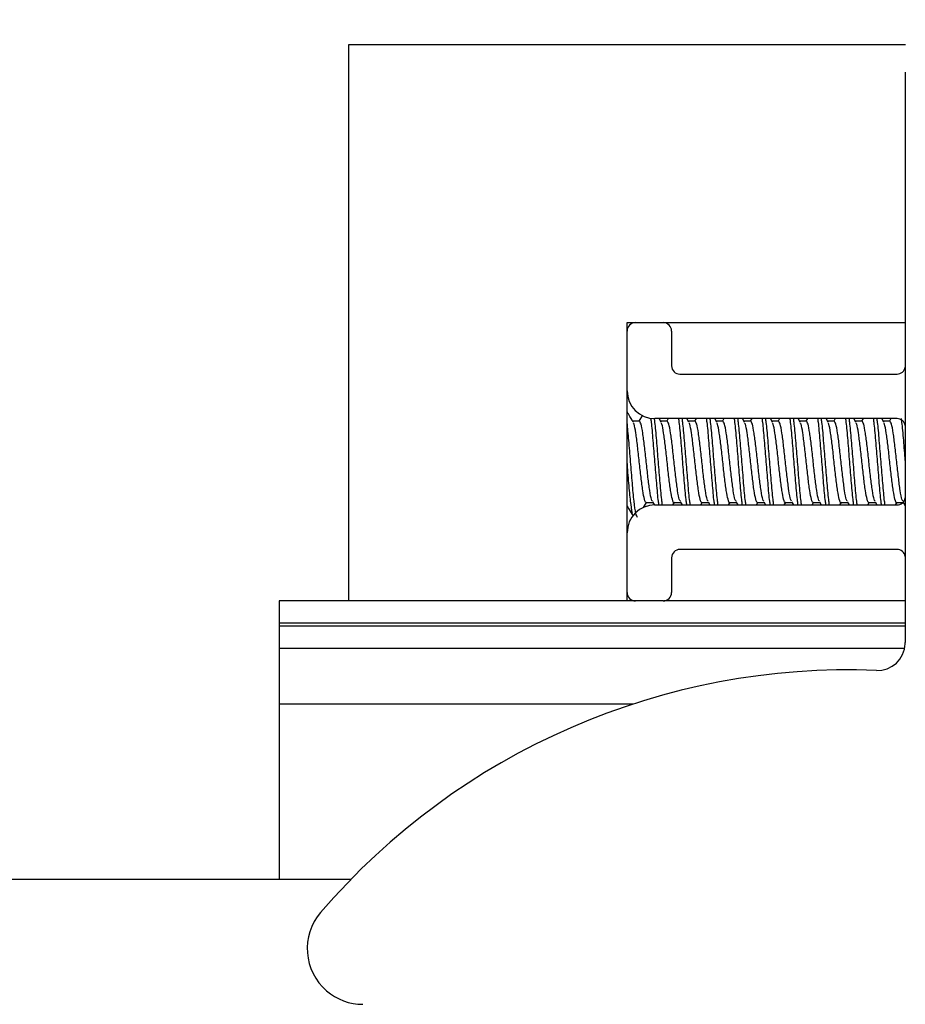
# Model space of a CAD drawing. Extents: x -264 to 1708, y -15 to 1162.
# Drawn here: x 702 to 709, y 210 to 217 of the extents above; entities that cross this region are included whole.
import ezdxf

# ---------------------------------------------------------------- set-up
doc = ezdxf.new("R2010")
doc.units = 0
doc.header["$MEASUREMENT"] = 0
doc.layers.get('0').update_dxf_attribs({"lineweight": 0})

msp = doc.modelspace()

# ---------------------------------------------------------------- linework, layer by layer
at = {"color": 18, "lineweight": 25, "true_color": 0x000000}
for p, q in [((704.3821, 212.9511), (704.3821, 217.2978)), ((704.3821, 217.2978), (708.7289, 217.2978)), ((708.728, 217.0805), (708.728, 212.6248)), ((706.5555, 215.1244), (706.6207, 215.1244)), ((706.5555, 215.0592), (706.5555, 215.1244)), ((706.5555, 214.5919), (706.5555, 215.0592)), ((706.6207, 215.1244), (706.838, 215.1244)), ((706.838, 215.1244), (708.728, 215.1244)), ((706.9032, 215.0592), (706.9032, 214.7876)), ((706.9684, 214.7223), (708.6637, 214.7223)), ((706.5555, 213.4835), (706.5555, 214.5919)), ((706.6746, 214.401), (706.6475, 214.3548)), ((708.6637, 214.3746), (706.7728, 214.3746)), ((706.821, 214.3473), (706.8049, 214.3746)), ((706.8764, 214.3746), (706.8648, 214.3548)), ((707.0383, 214.3473), (707.0222, 214.3746)), ((707.0938, 214.3746), (707.0821, 214.3548)), ((707.2556, 214.3473), (707.2396, 214.3746)), ((707.3111, 214.3746), (707.2995, 214.3548)), ((707.473, 214.3473), (707.4569, 214.3746)), ((707.5284, 214.3746), (707.5168, 214.3548)), ((707.6903, 214.3473), (707.6743, 214.3746)), ((707.7458, 214.3746), (707.7342, 214.3548)), ((707.9077, 214.3473), (707.8916, 214.3746)), ((707.9631, 214.3746), (707.9515, 214.3548)), ((708.125, 214.3473), (708.1089, 214.3746)), ((708.1805, 214.3746), (708.1688, 214.3548)), ((708.3423, 214.3473), (708.3263, 214.3746)), ((708.3978, 214.3746), (708.3862, 214.3548)), ((708.5597, 214.3473), (708.5436, 214.3746)), ((708.6151, 214.3746), (708.6035, 214.3548)), ((706.6506, 214.3548), (706.5992, 214.3548)), ((706.8679, 214.3548), (706.8166, 214.3548)), ((707.0852, 214.3548), (707.0339, 214.3548)), ((707.3026, 214.3548), (707.2512, 214.3548)), ((707.5199, 214.3548), (707.4686, 214.3548)), ((707.7373, 214.3548), (707.6859, 214.3548)), ((707.9546, 214.3548), (707.9033, 214.3548)), ((708.1719, 214.3548), (708.1206, 214.3548)), ((708.3893, 214.3548), (708.3379, 214.3548)), ((708.6066, 214.3548), (708.5553, 214.3548)), ((706.6838, 213.6794), (706.708, 213.7207)), ((706.7049, 213.7207), (706.7562, 213.7207)), ((706.7535, 213.7252), (706.7683, 213.7)), ((706.7728, 213.7008), (708.6637, 213.7008)), ((706.9137, 213.7008), (706.9253, 213.7207)), ((706.9222, 213.7207), (706.9735, 213.7207)), ((706.9708, 213.7252), (706.9851, 213.7008)), ((707.131, 213.7008), (707.1427, 213.7207)), ((707.1396, 213.7207), (707.1908, 213.7207)), ((707.1882, 213.7252), (707.2025, 213.7008)), ((707.3484, 213.7008), (707.36, 213.7207)), ((707.3569, 213.7207), (707.4082, 213.7207)), ((707.4055, 213.7252), (707.4198, 213.7008)), ((707.5657, 213.7008), (707.5773, 213.7207)), ((707.5743, 213.7207), (707.6255, 213.7207)), ((707.6229, 213.7252), (707.6371, 213.7008)), ((707.7831, 213.7008), (707.7947, 213.7207)), ((707.7916, 213.7207), (707.8429, 213.7207)), ((707.8402, 213.7252), (707.8545, 213.7008)), ((708.0004, 213.7008), (708.012, 213.7207)), ((708.0089, 213.7207), (708.0602, 213.7207)), ((708.0576, 213.7252), (708.0718, 213.7008)), ((708.2177, 213.7008), (708.2294, 213.7207)), ((708.2263, 213.7207), (708.2775, 213.7207)), ((708.2749, 213.7252), (708.2892, 213.7008)), ((708.4351, 213.7008), (708.4467, 213.7207)), ((708.4436, 213.7207), (708.4949, 213.7207)), ((708.4922, 213.7252), (708.5065, 213.7008)), ((708.6524, 213.7008), (708.664, 213.7207)), ((708.661, 213.7207), (708.7122, 213.7207)), ((708.7096, 213.7252), (708.728, 213.6937)), ((706.5555, 213.0162), (706.5555, 213.4835)), ((706.9032, 213.2879), (706.9032, 213.0162)), ((708.6637, 213.3531), (706.9684, 213.3531)), ((706.5555, 212.9511), (706.5555, 213.0162)), ((706.6176, 212.9511), (703.8387, 212.9511)), ((703.8387, 212.9511), (703.8387, 212.7772)), ((706.838, 212.951), (706.6207, 212.951)), ((708.728, 212.9511), (706.841, 212.9511)), ((703.8387, 212.7772), (703.8387, 212.7535)), ((708.728, 212.7772), (703.8387, 212.7772)), ((703.8387, 212.7535), (703.8387, 212.5796)), ((708.728, 212.7535), (703.8387, 212.7535)), ((708.7232, 212.5796), (703.8387, 212.5796)), ((703.8387, 212.5796), (703.8387, 212.1448)), ((703.8387, 212.1448), (703.8387, 210.7776)), ((706.6018, 212.1448), (703.8387, 212.1448)), ((644.7221, 210.7776), (704.4002, 210.7776))]:
    msp.add_line(p, q, dxfattribs=at)
at = {"color": 18, "lineweight": 18, "true_color": 0x000000}
msp.add_circle((712.5323, 206.9742), 18.2084, dxfattribs=at)
at = {"color": 18, "lineweight": 25, "true_color": 0x000000}
for points in [[(706.6207, 215.1244), (706.5847, 215.1244), (706.5555, 215.0952), (706.5555, 215.0592)], [(706.9032, 215.0592), (706.9032, 215.0952), (706.874, 215.1244), (706.838, 215.1244)], [(706.9032, 214.7876), (706.9032, 214.7515), (706.9324, 214.7223), (706.9684, 214.7223)], [(708.6637, 214.7223), (708.6956, 214.7223), (708.7228, 214.7455), (708.728, 214.777)], [(706.5555, 214.5919), (706.5555, 214.4719), (706.6528, 214.3746), (706.7728, 214.3746)], [(708.728, 214.32), (708.7228, 214.3515), (708.6956, 214.3746), (708.6637, 214.3746)], [(708.6637, 213.7008), (708.6956, 213.7008), (708.7228, 213.724), (708.728, 213.7555)], [(706.7728, 213.7008), (706.6528, 213.7008), (706.5555, 213.6035), (706.5555, 213.4835)], [(706.9684, 213.3531), (706.9324, 213.3531), (706.9032, 213.3239), (706.9032, 213.2879)], [(708.728, 213.2985), (708.7228, 213.33), (708.6956, 213.3531), (708.6637, 213.3531)], [(706.5555, 213.0162), (706.5555, 212.9802), (706.5847, 212.951), (706.6207, 212.951)], [(706.838, 212.951), (706.874, 212.951), (706.9032, 212.9802), (706.9032, 213.0162)], [(708.502, 212.4077), (706.8424, 212.4741), (705.2435, 211.7777), (704.1618, 210.5174)]]:
    msp.add_open_spline(points, degree=3, dxfattribs=at)
for points, knots in [([(706.6036, 214.3473), (706.5921, 214.3668), (706.5806, 214.3864), (706.5691, 214.406), (706.5645, 214.4137), (706.56, 214.4215), (706.5555, 214.4293)], [0, 0, 0, 0, 1, 1, 1, 2, 2, 2, 2]), ([(706.8042, 213.7008), (706.8028, 213.7101), (706.8014, 213.7194), (706.8, 213.7304), (706.7954, 213.7653), (706.7909, 213.8173), (706.7864, 213.8714), (706.7819, 213.9254), (706.7773, 213.9816), (706.7728, 214.0377), (706.7683, 214.0939), (706.7637, 214.15), (706.7592, 214.2041), (706.7547, 214.2582), (706.7502, 214.3103), (706.7456, 214.3451), (706.7443, 214.3552), (706.743, 214.3639), (706.7417, 214.3725)], [0, 0, 0, 0, 1, 1, 1, 2, 2, 2, 3, 3, 3, 4, 4, 4, 5, 5, 5, 6, 6, 6, 6]), ([(706.8314, 213.7008), (706.83, 213.7101), (706.8286, 213.7194), (706.8271, 213.7304), (706.8226, 213.7653), (706.8181, 213.8173), (706.8136, 213.8714), (706.809, 213.9254), (706.8045, 213.9816), (706.8, 214.0377), (706.7954, 214.0939), (706.7909, 214.15), (706.7864, 214.2041), (706.7819, 214.2582), (706.7773, 214.3102), (706.7728, 214.3451), (706.7714, 214.3557), (706.7701, 214.3647), (706.7687, 214.3737)], [0, 0, 0, 0, 1, 1, 1, 2, 2, 2, 3, 3, 3, 4, 4, 4, 5, 5, 5, 6, 6, 6, 6]), ([(707.0216, 213.7008), (707.0201, 213.7101), (707.0187, 213.7194), (707.0173, 213.7304), (707.0128, 213.7653), (707.0083, 213.8173), (707.0037, 213.8714), (706.9992, 213.9254), (706.9947, 213.9816), (706.9901, 214.0377), (706.9856, 214.0939), (706.9811, 214.15), (706.9766, 214.2041), (706.972, 214.2581), (706.9675, 214.3101), (706.963, 214.3451), (706.9616, 214.356), (706.9601, 214.3653), (706.9587, 214.3746)], [0, 0, 0, 0, 1, 1, 1, 2, 2, 2, 3, 3, 3, 4, 4, 4, 5, 5, 5, 6, 6, 6, 6]), ([(707.0487, 213.7008), (707.0473, 213.7101), (707.0459, 213.7194), (707.0445, 213.7304), (707.04, 213.7653), (707.0354, 213.8173), (707.0309, 213.8714), (707.0264, 213.9254), (707.0218, 213.9816), (707.0173, 214.0377), (707.0128, 214.0939), (707.0083, 214.15), (707.0037, 214.2041), (706.9992, 214.2581), (706.9947, 214.3101), (706.9901, 214.3451), (706.9887, 214.356), (706.9873, 214.3653), (706.9859, 214.3746)], [0, 0, 0, 0, 1, 1, 1, 2, 2, 2, 3, 3, 3, 4, 4, 4, 5, 5, 5, 6, 6, 6, 6]), ([(707.2389, 213.7008), (707.2375, 213.7101), (707.2361, 213.7194), (707.2347, 213.7304), (707.2301, 213.7653), (707.2256, 213.8173), (707.2211, 213.8714), (707.2165, 213.9254), (707.212, 213.9816), (707.2075, 214.0377), (707.203, 214.0939), (707.1984, 214.15), (707.1939, 214.2041), (707.1894, 214.2581), (707.1848, 214.3101), (707.1803, 214.3451), (707.1789, 214.356), (707.1775, 214.3653), (707.1761, 214.3746)], [0, 0, 0, 0, 1, 1, 1, 2, 2, 2, 3, 3, 3, 4, 4, 4, 5, 5, 5, 6, 6, 6, 6]), ([(707.2661, 213.7008), (707.2647, 213.7101), (707.2632, 213.7194), (707.2618, 213.7304), (707.2573, 213.7653), (707.2528, 213.8173), (707.2482, 213.8714), (707.2437, 213.9254), (707.2392, 213.9816), (707.2347, 214.0377), (707.2301, 214.0939), (707.2256, 214.15), (707.2211, 214.2041), (707.2165, 214.2581), (707.212, 214.3101), (707.2075, 214.3451), (707.2061, 214.356), (707.2046, 214.3653), (707.2032, 214.3746)], [0, 0, 0, 0, 1, 1, 1, 2, 2, 2, 3, 3, 3, 4, 4, 4, 5, 5, 5, 6, 6, 6, 6]), ([(707.4562, 213.7008), (707.4548, 213.7101), (707.4534, 213.7194), (707.452, 213.7304), (707.4475, 213.7653), (707.4429, 213.8173), (707.4384, 213.8714), (707.4339, 213.9254), (707.4294, 213.9816), (707.4248, 214.0377), (707.4203, 214.0939), (707.4158, 214.15), (707.4112, 214.2041), (707.4067, 214.2581), (707.4022, 214.3101), (707.3977, 214.3451), (707.3962, 214.356), (707.3948, 214.3653), (707.3934, 214.3746)], [0, 0, 0, 0, 1, 1, 1, 2, 2, 2, 3, 3, 3, 4, 4, 4, 5, 5, 5, 6, 6, 6, 6]), ([(707.4834, 213.7008), (707.482, 213.7101), (707.4806, 213.7194), (707.4792, 213.7304), (707.4746, 213.7653), (707.4701, 213.8173), (707.4656, 213.8714), (707.461, 213.9254), (707.4565, 213.9816), (707.452, 214.0377), (707.4475, 214.0939), (707.4429, 214.15), (707.4384, 214.2041), (707.4339, 214.2581), (707.4294, 214.3101), (707.4248, 214.3451), (707.4234, 214.356), (707.422, 214.3653), (707.4206, 214.3746)], [0, 0, 0, 0, 1, 1, 1, 2, 2, 2, 3, 3, 3, 4, 4, 4, 5, 5, 5, 6, 6, 6, 6]), ([(707.6736, 213.7008), (707.6722, 213.7101), (707.6708, 213.7194), (707.6693, 213.7304), (707.6648, 213.7653), (707.6603, 213.8173), (707.6557, 213.8714), (707.6512, 213.9254), (707.6467, 213.9816), (707.6422, 214.0377), (707.6376, 214.0939), (707.6331, 214.15), (707.6286, 214.2041), (707.6241, 214.2581), (707.6195, 214.3101), (707.615, 214.3451), (707.6136, 214.356), (707.6122, 214.3653), (707.6107, 214.3746)], [0, 0, 0, 0, 1, 1, 1, 2, 2, 2, 3, 3, 3, 4, 4, 4, 5, 5, 5, 6, 6, 6, 6]), ([(707.7008, 213.7008), (707.6993, 213.7101), (707.6979, 213.7194), (707.6965, 213.7304), (707.692, 213.7653), (707.6874, 213.8173), (707.6829, 213.8714), (707.6784, 213.9254), (707.6739, 213.9816), (707.6693, 214.0377), (707.6648, 214.0939), (707.6603, 214.15), (707.6557, 214.2041), (707.6512, 214.2581), (707.6467, 214.3101), (707.6422, 214.3451), (707.6407, 214.356), (707.6393, 214.3653), (707.6379, 214.3746)], [0, 0, 0, 0, 1, 1, 1, 2, 2, 2, 3, 3, 3, 4, 4, 4, 5, 5, 5, 6, 6, 6, 6]), ([(707.8909, 213.7008), (707.8895, 213.7101), (707.8881, 213.7194), (707.8867, 213.7304), (707.8821, 213.7653), (707.8776, 213.8173), (707.8731, 213.8714), (707.8686, 213.9254), (707.864, 213.9816), (707.8595, 214.0377), (707.855, 214.0939), (707.8504, 214.15), (707.8459, 214.2041), (707.8414, 214.2581), (707.8369, 214.3101), (707.8323, 214.3451), (707.8309, 214.356), (707.8295, 214.3653), (707.8281, 214.3746)], [0, 0, 0, 0, 1, 1, 1, 2, 2, 2, 3, 3, 3, 4, 4, 4, 5, 5, 5, 6, 6, 6, 6]), ([(707.9181, 213.7008), (707.9167, 213.7101), (707.9153, 213.7194), (707.9138, 213.7304), (707.9093, 213.7653), (707.9048, 213.8173), (707.9003, 213.8714), (707.8957, 213.9254), (707.8912, 213.9816), (707.8867, 214.0377), (707.8821, 214.0939), (707.8776, 214.15), (707.8731, 214.2041), (707.8686, 214.2581), (707.864, 214.3101), (707.8595, 214.3451), (707.8581, 214.356), (707.8567, 214.3653), (707.8553, 214.3746)], [0, 0, 0, 0, 1, 1, 1, 2, 2, 2, 3, 3, 3, 4, 4, 4, 5, 5, 5, 6, 6, 6, 6]), ([(708.1083, 213.7008), (708.1068, 213.7101), (708.1054, 213.7194), (708.104, 213.7304), (708.0995, 213.7653), (708.095, 213.8173), (708.0904, 213.8714), (708.0859, 213.9254), (708.0814, 213.9816), (708.0768, 214.0377), (708.0723, 214.0939), (708.0678, 214.15), (708.0633, 214.2041), (708.0587, 214.2581), (708.0542, 214.3101), (708.0497, 214.3451), (708.0483, 214.356), (708.0468, 214.3653), (708.0454, 214.3746)], [0, 0, 0, 0, 1, 1, 1, 2, 2, 2, 3, 3, 3, 4, 4, 4, 5, 5, 5, 6, 6, 6, 6]), ([(708.1354, 213.7008), (708.134, 213.7101), (708.1326, 213.7194), (708.1312, 213.7304), (708.1267, 213.7653), (708.1221, 213.8173), (708.1176, 213.8714), (708.1131, 213.9254), (708.1085, 213.9816), (708.104, 214.0377), (708.0995, 214.0939), (708.095, 214.15), (708.0904, 214.2041), (708.0859, 214.2581), (708.0814, 214.3101), (708.0768, 214.3451), (708.0754, 214.356), (708.074, 214.3653), (708.0726, 214.3746)], [0, 0, 0, 0, 1, 1, 1, 2, 2, 2, 3, 3, 3, 4, 4, 4, 5, 5, 5, 6, 6, 6, 6]), ([(708.3256, 213.7008), (708.3242, 213.7101), (708.3228, 213.7194), (708.3214, 213.7304), (708.3168, 213.7653), (708.3123, 213.8173), (708.3078, 213.8714), (708.3032, 213.9254), (708.2987, 213.9816), (708.2942, 214.0377), (708.2897, 214.0939), (708.2851, 214.15), (708.2806, 214.2041), (708.2761, 214.2581), (708.2715, 214.3101), (708.267, 214.3451), (708.2656, 214.356), (708.2642, 214.3653), (708.2628, 214.3746)], [0, 0, 0, 0, 1, 1, 1, 2, 2, 2, 3, 3, 3, 4, 4, 4, 5, 5, 5, 6, 6, 6, 6]), ([(708.3528, 213.7008), (708.3514, 213.7101), (708.3499, 213.7194), (708.3485, 213.7304), (708.344, 213.7653), (708.3395, 213.8173), (708.3349, 213.8714), (708.3304, 213.9254), (708.3259, 213.9816), (708.3214, 214.0377), (708.3168, 214.0939), (708.3123, 214.15), (708.3078, 214.2041), (708.3032, 214.2581), (708.2987, 214.3101), (708.2942, 214.3451), (708.2928, 214.356), (708.2913, 214.3653), (708.2899, 214.3746)], [0, 0, 0, 0, 1, 1, 1, 2, 2, 2, 3, 3, 3, 4, 4, 4, 5, 5, 5, 6, 6, 6, 6]), ([(708.5429, 213.7008), (708.5415, 213.7101), (708.5401, 213.7194), (708.5387, 213.7304), (708.5342, 213.7653), (708.5296, 213.8173), (708.5251, 213.8714), (708.5206, 213.9254), (708.5161, 213.9816), (708.5115, 214.0377), (708.507, 214.0939), (708.5025, 214.15), (708.4979, 214.2041), (708.4934, 214.2581), (708.4889, 214.3101), (708.4844, 214.3451), (708.4829, 214.356), (708.4815, 214.3653), (708.4801, 214.3746)], [0, 0, 0, 0, 1, 1, 1, 2, 2, 2, 3, 3, 3, 4, 4, 4, 5, 5, 5, 6, 6, 6, 6]), ([(708.5701, 213.7008), (708.5687, 213.7101), (708.5673, 213.7194), (708.5659, 213.7304), (708.5613, 213.7653), (708.5568, 213.8173), (708.5523, 213.8714), (708.5477, 213.9254), (708.5432, 213.9816), (708.5387, 214.0377), (708.5342, 214.0939), (708.5296, 214.15), (708.5251, 214.2041), (708.5206, 214.2581), (708.5161, 214.3101), (708.5115, 214.3451), (708.5101, 214.356), (708.5087, 214.3653), (708.5073, 214.3746)], [0, 0, 0, 0, 1, 1, 1, 2, 2, 2, 3, 3, 3, 4, 4, 4, 5, 5, 5, 6, 6, 6, 6]), ([(708.728, 214.0483), (708.7238, 214.1009), (708.7195, 214.1534), (708.7153, 214.2041), (708.7108, 214.2581), (708.7062, 214.3099), (708.7017, 214.3451), (708.7002, 214.357), (708.6986, 214.367), (708.6971, 214.377)], [0, 0, 0, 0, 1, 1, 1, 2, 2, 2, 3, 3, 3, 3]), ([(706.637, 213.603), (706.6324, 213.6096), (706.6279, 213.6161), (706.6234, 213.6361), (706.6189, 213.6561), (706.6143, 213.6896), (706.6098, 213.7304), (706.6053, 213.7711), (706.6007, 213.819), (706.5962, 213.8714), (706.5917, 213.9237), (706.5872, 213.9805), (706.5826, 214.0377), (706.5781, 214.095), (706.5736, 214.1528), (706.569, 214.2041), (706.5645, 214.2554), (706.56, 214.3002), (706.5555, 214.3451)], [0, 0, 0, 0, 1, 1, 1, 2, 2, 2, 3, 3, 3, 4, 4, 4, 5, 5, 5, 6, 6, 6, 6]), ([(706.7049, 213.7207), (706.7049, 213.7207), (706.7049, 213.7207), (706.7049, 213.7207), (706.7004, 213.7127), (706.6958, 213.7268), (706.6913, 213.7448), (706.6868, 213.7628), (706.6822, 213.7848), (706.6777, 213.8135), (706.6732, 213.8423), (706.6687, 213.8779), (706.6641, 213.9164), (706.6596, 213.9549), (706.6551, 213.9962), (706.6505, 214.0377), (706.646, 214.0792), (706.6415, 214.121), (706.637, 214.1591), (706.6324, 214.1971), (706.6279, 214.2316), (706.6234, 214.2619), (706.6189, 214.2922), (706.6143, 214.3183), (706.6098, 214.3306), (706.6077, 214.3363), (706.6056, 214.3391), (706.6035, 214.3418)], [0, 0, 0, 0, 1, 1, 1, 2, 2, 2, 3, 3, 3, 4, 4, 4, 5, 5, 5, 6, 6, 6, 7, 7, 7, 8, 8, 8, 9, 9, 9, 9]), ([(706.7538, 213.7303), (706.7511, 213.7336), (706.7484, 213.7369), (706.7456, 213.7448), (706.7411, 213.7579), (706.7366, 213.7834), (706.7321, 213.8135), (706.7275, 213.8436), (706.723, 213.8783), (706.7185, 213.9164), (706.7139, 213.9545), (706.7094, 213.9962), (706.7049, 214.0377), (706.7004, 214.0793), (706.6958, 214.1208), (706.6913, 214.1591), (706.6868, 214.1973), (706.6822, 214.2322), (706.6777, 214.2619), (706.6732, 214.2916), (706.6687, 214.316), (706.6641, 214.3306), (706.6596, 214.3452), (706.6551, 214.35), (706.6506, 214.3548)], [0, 0, 0, 0, 1, 1, 1, 2, 2, 2, 3, 3, 3, 4, 4, 4, 5, 5, 5, 6, 6, 6, 7, 7, 7, 8, 8, 8, 8]), ([(706.9222, 213.7207), (706.9222, 213.7207), (706.9222, 213.7207), (706.9222, 213.7207), (706.9177, 213.7127), (706.9132, 213.7268), (706.9086, 213.7448), (706.9041, 213.7628), (706.8996, 213.7848), (706.8951, 213.8135), (706.8905, 213.8423), (706.886, 213.8779), (706.8815, 213.9164), (706.8769, 213.9549), (706.8724, 213.9962), (706.8679, 214.0377), (706.8634, 214.0792), (706.8588, 214.121), (706.8543, 214.1591), (706.8498, 214.1971), (706.8452, 214.2316), (706.8407, 214.2619), (706.8362, 214.2922), (706.8317, 214.3183), (706.8271, 214.3306), (706.825, 214.3363), (706.8229, 214.3391), (706.8209, 214.3418)], [0, 0, 0, 0, 1, 1, 1, 2, 2, 2, 3, 3, 3, 4, 4, 4, 5, 5, 5, 6, 6, 6, 7, 7, 7, 8, 8, 8, 9, 9, 9, 9]), ([(706.9712, 213.7303), (706.9684, 213.7336), (706.9657, 213.7369), (706.963, 213.7448), (706.9584, 213.7579), (706.9539, 213.7834), (706.9494, 213.8135), (706.9449, 213.8436), (706.9403, 213.8783), (706.9358, 213.9164), (706.9313, 213.9545), (706.9268, 213.9962), (706.9222, 214.0377), (706.9177, 214.0793), (706.9132, 214.1208), (706.9086, 214.1591), (706.9041, 214.1973), (706.8996, 214.2322), (706.8951, 214.2619), (706.8905, 214.2916), (706.886, 214.316), (706.8815, 214.3306), (706.8769, 214.3452), (706.8724, 214.35), (706.8679, 214.3548)], [0, 0, 0, 0, 1, 1, 1, 2, 2, 2, 3, 3, 3, 4, 4, 4, 5, 5, 5, 6, 6, 6, 7, 7, 7, 8, 8, 8, 8]), ([(707.1396, 213.7207), (707.1396, 213.7207), (707.1396, 213.7207), (707.1396, 213.7207), (707.135, 213.7127), (707.1305, 213.7268), (707.126, 213.7448), (707.1215, 213.7628), (707.1169, 213.7848), (707.1124, 213.8135), (707.1079, 213.8423), (707.1033, 213.8779), (707.0988, 213.9164), (707.0943, 213.9549), (707.0898, 213.9962), (707.0852, 214.0377), (707.0807, 214.0792), (707.0762, 214.121), (707.0716, 214.1591), (707.0671, 214.1971), (707.0626, 214.2316), (707.0581, 214.2619), (707.0535, 214.2922), (707.049, 214.3183), (707.0445, 214.3306), (707.0424, 214.3363), (707.0403, 214.3391), (707.0382, 214.3418)], [0, 0, 0, 0, 1, 1, 1, 2, 2, 2, 3, 3, 3, 4, 4, 4, 5, 5, 5, 6, 6, 6, 7, 7, 7, 8, 8, 8, 9, 9, 9, 9]), ([(707.1885, 213.7303), (707.1858, 213.7336), (707.183, 213.7369), (707.1803, 213.7448), (707.1758, 213.7579), (707.1713, 213.7834), (707.1667, 213.8135), (707.1622, 213.8436), (707.1577, 213.8783), (707.1531, 213.9164), (707.1486, 213.9545), (707.1441, 213.9962), (707.1396, 214.0377), (707.135, 214.0793), (707.1305, 214.1208), (707.126, 214.1591), (707.1215, 214.1973), (707.1169, 214.2322), (707.1124, 214.2619), (707.1079, 214.2916), (707.1033, 214.316), (707.0988, 214.3306), (707.0943, 214.3452), (707.0898, 214.35), (707.0852, 214.3548)], [0, 0, 0, 0, 1, 1, 1, 2, 2, 2, 3, 3, 3, 4, 4, 4, 5, 5, 5, 6, 6, 6, 7, 7, 7, 8, 8, 8, 8]), ([(707.3569, 213.7207), (707.3569, 213.7207), (707.3569, 213.7207), (707.3569, 213.7207), (707.3524, 213.7127), (707.3478, 213.7268), (707.3433, 213.7448), (707.3388, 213.7628), (707.3343, 213.7848), (707.3297, 213.8135), (707.3252, 213.8423), (707.3207, 213.8779), (707.3162, 213.9164), (707.3116, 213.9549), (707.3071, 213.9962), (707.3026, 214.0377), (707.298, 214.0792), (707.2935, 214.121), (707.289, 214.1591), (707.2845, 214.1971), (707.2799, 214.2316), (707.2754, 214.2619), (707.2709, 214.2922), (707.2663, 214.3183), (707.2618, 214.3306), (707.2597, 214.3363), (707.2576, 214.3391), (707.2555, 214.3418)], [0, 0, 0, 0, 1, 1, 1, 2, 2, 2, 3, 3, 3, 4, 4, 4, 5, 5, 5, 6, 6, 6, 7, 7, 7, 8, 8, 8, 9, 9, 9, 9]), ([(707.4058, 213.7303), (707.4031, 213.7336), (707.4004, 213.7369), (707.3977, 213.7448), (707.3931, 213.7579), (707.3886, 213.7834), (707.3841, 213.8135), (707.3795, 213.8436), (707.375, 213.8783), (707.3705, 213.9164), (707.366, 213.9545), (707.3614, 213.9962), (707.3569, 214.0377), (707.3524, 214.0793), (707.3478, 214.1208), (707.3433, 214.1591), (707.3388, 214.1973), (707.3343, 214.2322), (707.3297, 214.2619), (707.3252, 214.2916), (707.3207, 214.316), (707.3162, 214.3306), (707.3116, 214.3452), (707.3071, 214.35), (707.3026, 214.3548)], [0, 0, 0, 0, 1, 1, 1, 2, 2, 2, 3, 3, 3, 4, 4, 4, 5, 5, 5, 6, 6, 6, 7, 7, 7, 8, 8, 8, 8]), ([(707.5743, 213.7207), (707.5743, 213.7207), (707.5743, 213.7207), (707.5742, 213.7207), (707.5697, 213.7127), (707.5652, 213.7268), (707.5607, 213.7448), (707.5561, 213.7628), (707.5516, 213.7848), (707.5471, 213.8135), (707.5426, 213.8423), (707.538, 213.8779), (707.5335, 213.9164), (707.529, 213.9549), (707.5244, 213.9962), (707.5199, 214.0377), (707.5154, 214.0792), (707.5109, 214.121), (707.5063, 214.1591), (707.5018, 214.1971), (707.4973, 214.2316), (707.4927, 214.2619), (707.4882, 214.2922), (707.4837, 214.3183), (707.4792, 214.3306), (707.4771, 214.3363), (707.475, 214.3391), (707.4729, 214.3418)], [0, 0, 0, 0, 1, 1, 1, 2, 2, 2, 3, 3, 3, 4, 4, 4, 5, 5, 5, 6, 6, 6, 7, 7, 7, 8, 8, 8, 9, 9, 9, 9]), ([(707.6232, 213.7303), (707.6205, 213.7336), (707.6177, 213.7369), (707.615, 213.7448), (707.6105, 213.7579), (707.6059, 213.7834), (707.6014, 213.8135), (707.5969, 213.8436), (707.5924, 213.8783), (707.5878, 213.9164), (707.5833, 213.9545), (707.5788, 213.9962), (707.5742, 214.0377), (707.5697, 214.0793), (707.5652, 214.1208), (707.5607, 214.1591), (707.5561, 214.1973), (707.5516, 214.2322), (707.5471, 214.2619), (707.5426, 214.2916), (707.538, 214.316), (707.5335, 214.3306), (707.529, 214.3452), (707.5244, 214.35), (707.5199, 214.3548)], [0, 0, 0, 0, 1, 1, 1, 2, 2, 2, 3, 3, 3, 4, 4, 4, 5, 5, 5, 6, 6, 6, 7, 7, 7, 8, 8, 8, 8]), ([(707.7916, 213.7207), (707.7916, 213.7207), (707.7916, 213.7207), (707.7916, 213.7207), (707.7871, 213.7127), (707.7825, 213.7268), (707.778, 213.7448), (707.7735, 213.7628), (707.7689, 213.7848), (707.7644, 213.8135), (707.7599, 213.8423), (707.7554, 213.8779), (707.7508, 213.9164), (707.7463, 213.9549), (707.7418, 213.9962), (707.7373, 214.0377), (707.7327, 214.0792), (707.7282, 214.121), (707.7237, 214.1591), (707.7191, 214.1971), (707.7146, 214.2316), (707.7101, 214.2619), (707.7056, 214.2922), (707.701, 214.3183), (707.6965, 214.3306), (707.6944, 214.3363), (707.6923, 214.3391), (707.6902, 214.3418)], [0, 0, 0, 0, 1, 1, 1, 2, 2, 2, 3, 3, 3, 4, 4, 4, 5, 5, 5, 6, 6, 6, 7, 7, 7, 8, 8, 8, 9, 9, 9, 9]), ([(707.8405, 213.7303), (707.8378, 213.7336), (707.8351, 213.7369), (707.8323, 213.7448), (707.8278, 213.7579), (707.8233, 213.7834), (707.8188, 213.8135), (707.8142, 213.8436), (707.8097, 213.8783), (707.8052, 213.9164), (707.8006, 213.9545), (707.7961, 213.9962), (707.7916, 214.0377), (707.7871, 214.0793), (707.7825, 214.1208), (707.778, 214.1591), (707.7735, 214.1973), (707.7689, 214.2322), (707.7644, 214.2619), (707.7599, 214.2916), (707.7554, 214.316), (707.7508, 214.3306), (707.7463, 214.3452), (707.7418, 214.35), (707.7373, 214.3548)], [0, 0, 0, 0, 1, 1, 1, 2, 2, 2, 3, 3, 3, 4, 4, 4, 5, 5, 5, 6, 6, 6, 7, 7, 7, 8, 8, 8, 8]), ([(708.0089, 213.7207), (708.0089, 213.7207), (708.0089, 213.7207), (708.0089, 213.7207), (708.0044, 213.7127), (707.9999, 213.7268), (707.9953, 213.7448), (707.9908, 213.7628), (707.9863, 213.7848), (707.9818, 213.8135), (707.9772, 213.8423), (707.9727, 213.8779), (707.9682, 213.9164), (707.9636, 213.9549), (707.9591, 213.9962), (707.9546, 214.0377), (707.9501, 214.0792), (707.9455, 214.121), (707.941, 214.1591), (707.9365, 214.1971), (707.932, 214.2316), (707.9274, 214.2619), (707.9229, 214.2922), (707.9184, 214.3183), (707.9138, 214.3306), (707.9117, 214.3363), (707.9097, 214.3391), (707.9076, 214.3418)], [0, 0, 0, 0, 1, 1, 1, 2, 2, 2, 3, 3, 3, 4, 4, 4, 5, 5, 5, 6, 6, 6, 7, 7, 7, 8, 8, 8, 9, 9, 9, 9]), ([(708.0579, 213.7303), (708.0551, 213.7336), (708.0524, 213.7369), (708.0497, 213.7448), (708.0451, 213.7579), (708.0406, 213.7834), (708.0361, 213.8135), (708.0316, 213.8436), (708.027, 213.8783), (708.0225, 213.9164), (708.018, 213.9545), (708.0135, 213.9962), (708.0089, 214.0377), (708.0044, 214.0793), (707.9999, 214.1208), (707.9953, 214.1591), (707.9908, 214.1973), (707.9863, 214.2322), (707.9818, 214.2619), (707.9772, 214.2916), (707.9727, 214.316), (707.9682, 214.3306), (707.9637, 214.3452), (707.9591, 214.35), (707.9546, 214.3548)], [0, 0, 0, 0, 1, 1, 1, 2, 2, 2, 3, 3, 3, 4, 4, 4, 5, 5, 5, 6, 6, 6, 7, 7, 7, 8, 8, 8, 8]), ([(708.2263, 213.7207), (708.2263, 213.7207), (708.2263, 213.7207), (708.2263, 213.7207), (708.2217, 213.7127), (708.2172, 213.7268), (708.2127, 213.7448), (708.2082, 213.7628), (708.2036, 213.7848), (708.1991, 213.8135), (708.1946, 213.8423), (708.19, 213.8779), (708.1855, 213.9164), (708.181, 213.9549), (708.1765, 213.9962), (708.1719, 214.0377), (708.1674, 214.0792), (708.1629, 214.121), (708.1583, 214.1591), (708.1538, 214.1971), (708.1493, 214.2316), (708.1448, 214.2619), (708.1402, 214.2922), (708.1357, 214.3183), (708.1312, 214.3306), (708.1291, 214.3363), (708.127, 214.3391), (708.1249, 214.3418)], [0, 0, 0, 0, 1, 1, 1, 2, 2, 2, 3, 3, 3, 4, 4, 4, 5, 5, 5, 6, 6, 6, 7, 7, 7, 8, 8, 8, 9, 9, 9, 9]), ([(708.2752, 213.7303), (708.2725, 213.7336), (708.2697, 213.7369), (708.267, 213.7448), (708.2625, 213.7579), (708.258, 213.7834), (708.2534, 213.8135), (708.2489, 213.8436), (708.2444, 213.8783), (708.2399, 213.9164), (708.2353, 213.9545), (708.2308, 213.9962), (708.2263, 214.0377), (708.2217, 214.0793), (708.2172, 214.1208), (708.2127, 214.1591), (708.2082, 214.1973), (708.2036, 214.2322), (708.1991, 214.2619), (708.1946, 214.2916), (708.19, 214.316), (708.1855, 214.3306), (708.181, 214.3452), (708.1765, 214.35), (708.1719, 214.3548)], [0, 0, 0, 0, 1, 1, 1, 2, 2, 2, 3, 3, 3, 4, 4, 4, 5, 5, 5, 6, 6, 6, 7, 7, 7, 8, 8, 8, 8]), ([(708.4436, 213.7207), (708.4436, 213.7207), (708.4436, 213.7207), (708.4436, 213.7207), (708.4391, 213.7127), (708.4346, 213.7268), (708.43, 213.7448), (708.4255, 213.7628), (708.421, 213.7848), (708.4164, 213.8135), (708.4119, 213.8423), (708.4074, 213.8779), (708.4029, 213.9164), (708.3983, 213.9549), (708.3938, 213.9962), (708.3893, 214.0377), (708.3847, 214.0792), (708.3802, 214.121), (708.3757, 214.1591), (708.3712, 214.1971), (708.3666, 214.2316), (708.3621, 214.2619), (708.3576, 214.2922), (708.353, 214.3183), (708.3485, 214.3306), (708.3464, 214.3363), (708.3443, 214.3391), (708.3422, 214.3418)], [0, 0, 0, 0, 1, 1, 1, 2, 2, 2, 3, 3, 3, 4, 4, 4, 5, 5, 5, 6, 6, 6, 7, 7, 7, 8, 8, 8, 9, 9, 9, 9]), ([(708.4925, 213.7303), (708.4898, 213.7336), (708.4871, 213.7369), (708.4844, 213.7448), (708.4798, 213.7579), (708.4753, 213.7834), (708.4708, 213.8135), (708.4662, 213.8436), (708.4617, 213.8783), (708.4572, 213.9164), (708.4527, 213.9545), (708.4481, 213.9962), (708.4436, 214.0377), (708.4391, 214.0793), (708.4346, 214.1208), (708.43, 214.1591), (708.4255, 214.1973), (708.421, 214.2322), (708.4164, 214.2619), (708.4119, 214.2916), (708.4074, 214.316), (708.4029, 214.3306), (708.3983, 214.3452), (708.3938, 214.35), (708.3893, 214.3548)], [0, 0, 0, 0, 1, 1, 1, 2, 2, 2, 3, 3, 3, 4, 4, 4, 5, 5, 5, 6, 6, 6, 7, 7, 7, 8, 8, 8, 8]), ([(708.661, 213.7207), (708.661, 213.7207), (708.661, 213.7207), (708.6609, 213.7207), (708.6564, 213.7127), (708.6519, 213.7268), (708.6474, 213.7448), (708.6428, 213.7628), (708.6383, 213.7848), (708.6338, 213.8135), (708.6293, 213.8423), (708.6247, 213.8779), (708.6202, 213.9164), (708.6157, 213.9549), (708.6111, 213.9962), (708.6066, 214.0377), (708.6021, 214.0792), (708.5976, 214.121), (708.593, 214.1591), (708.5885, 214.1971), (708.584, 214.2316), (708.5794, 214.2619), (708.5749, 214.2922), (708.5704, 214.3183), (708.5659, 214.3306), (708.5638, 214.3363), (708.5617, 214.3391), (708.5596, 214.3418)], [0, 0, 0, 0, 1, 1, 1, 2, 2, 2, 3, 3, 3, 4, 4, 4, 5, 5, 5, 6, 6, 6, 7, 7, 7, 8, 8, 8, 9, 9, 9, 9]), ([(708.7099, 213.7303), (708.7072, 213.7336), (708.7044, 213.7369), (708.7017, 213.7448), (708.6972, 213.7579), (708.6926, 213.7834), (708.6881, 213.8135), (708.6836, 213.8436), (708.6791, 213.8783), (708.6745, 213.9164), (708.67, 213.9545), (708.6655, 213.9962), (708.6609, 214.0377), (708.6564, 214.0793), (708.6519, 214.1208), (708.6474, 214.1591), (708.6428, 214.1973), (708.6383, 214.2322), (708.6338, 214.2619), (708.6293, 214.2916), (708.6247, 214.316), (708.6202, 214.3306), (708.6157, 214.3452), (708.6111, 214.35), (708.6066, 214.3548)], [0, 0, 0, 0, 1, 1, 1, 2, 2, 2, 3, 3, 3, 4, 4, 4, 5, 5, 5, 6, 6, 6, 7, 7, 7, 8, 8, 8, 8]), ([(706.5962, 213.6361), (706.5917, 213.6639), (706.5872, 213.6918), (706.5826, 213.7304), (706.5781, 213.769), (706.5736, 213.8184), (706.569, 213.8714), (706.5645, 213.9244), (706.56, 213.9811), (706.5555, 214.0377)], [0, 0, 0, 0, 1, 1, 1, 2, 2, 2, 3, 3, 3, 3]), ([(706.5555, 213.6923), (706.5607, 213.6834), (706.5659, 213.6745), (706.5711, 213.6656), (706.5816, 213.6476), (706.5921, 213.6297), (706.6025, 213.6118)], [0, 0, 0, 0, 1, 1, 1, 2, 2, 2, 2]), ([(708.502, 212.4077), (708.6219, 212.4029), (708.723, 212.4962), (708.7278, 212.6162), (708.7279, 212.619), (708.728, 212.6219), (708.728, 212.6248)], [0, 0, 0, 0, 1, 1, 1, 2, 2, 2, 2]), ([(704.1618, 210.5174), (704.0054, 210.3352), (704.0263, 210.0608), (704.2085, 209.9044), (704.2873, 209.8368), (704.3877, 209.7996), (704.4916, 209.7996)], [0, 0, 0, 0, 1, 1, 1, 2, 2, 2, 2])]:
    msp.add_open_spline(points, degree=3, knots=knots, dxfattribs=at)

doc.saveas('drawing.dxf')
